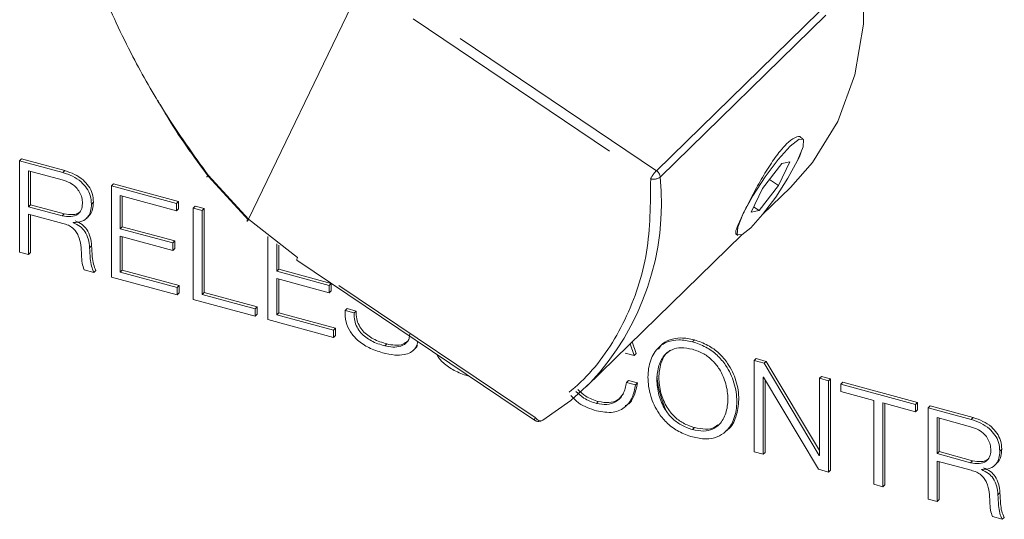
# Model space of a CAD drawing. Units: inches. Extents: x 0.7 to 43.3, y 0.7 to 33.3.
# Drawn here: x 12.6 to 13.6, y 10 to 10.5 of the extents above; entities that cross this region are included whole.
import ezdxf

# ---------------------------------------------------------------- set-up
doc = ezdxf.new("R2010")
doc.units = ezdxf.units.IN
doc.header["$MEASUREMENT"] = 0
doc.linetypes.add('PHANTOM', pattern=[0.5, 0.25, -0.05, 0.05, -0.05, 0.05, -0.05])

msp = doc.modelspace()

# ---------------------------------------------------------------- linework, layer by layer
at = {"color": 8, "linetype": 'PHANTOM', "lineweight": 0}
for p, q in [((12.8077, 10.2748), (12.9255, 10.5184)), ((13.2385, 10.3259), (12.9875, 10.4949)), ((13.4104, 10.4937), (13.2385, 10.3259)), ((12.9815, 10.4862), (13.2325, 10.3172)), ((13.4176, 10.49), (13.2426, 10.3192)), ((12.6117, 10.3239), (12.6138, 10.326)), ((12.6419, 10.2906), (12.644, 10.2926)), ((12.611, 10.2783), (12.6131, 10.2804)), ((12.64, 10.2445), (12.6421, 10.2466)), ((13.1106, 10.0653), (12.8596, 10.2342)), ((12.9516, 10.1409), (12.9537, 10.143)), ((13.2766, 10.1453), (13.2787, 10.1473)), ((13.1751, 10.0802), (13.1772, 10.0822)), ((13.571, 10.0632), (13.5731, 10.0653)), ((13.2766, 10.0526), (13.2787, 10.0547)), ((13.6012, 10.0299), (13.6033, 10.0319)), ((13.5703, 10.0176), (13.5724, 10.0197)), ((13.5992, 9.9838), (13.6013, 9.9859))]:
    msp.add_line(p, q, dxfattribs=at)
at = {"color": 7, "linetype": 'Continuous', "lineweight": 15}
for p, q in [((13.3933, 10.3596), (13.3911, 10.3611)), ((12.5661, 10.3363), (12.5682, 10.3383)), ((12.6117, 10.3239), (12.5661, 10.3363)), ((12.5661, 10.3363), (12.5661, 10.2399)), ((12.6138, 10.326), (12.5682, 10.3383)), ((12.611, 10.3163), (12.5756, 10.3259)), ((12.5756, 10.3259), (12.5756, 10.2879)), ((12.5777, 10.3253), (12.5777, 10.29)), ((13.3506, 10.3071), (13.371, 10.3335)), ((13.3793, 10.3351), (13.3673, 10.3102)), ((13.371, 10.3335), (13.3793, 10.3351)), ((12.8076, 10.2738), (12.7651, 10.3202)), ((12.7654, 10.3208), (12.8077, 10.2748)), ((13.3579, 10.3165), (13.3673, 10.3102)), ((12.663, 10.31), (12.6651, 10.312)), ((12.7317, 10.2913), (12.663, 10.31)), ((12.663, 10.31), (12.663, 10.2136)), ((12.7338, 10.2934), (12.6651, 10.312)), ((13.3386, 10.2822), (13.3506, 10.3071)), ((13.3673, 10.3102), (13.3469, 10.2838)), ((13.3507, 10.2796), (13.38, 10.3082)), ((12.6724, 10.2996), (12.7317, 10.2835)), ((12.6724, 10.2647), (12.6724, 10.2996)), ((12.6745, 10.2668), (12.6745, 10.299)), ((12.5756, 10.2879), (12.5777, 10.29)), ((12.5756, 10.2879), (12.611, 10.2783)), ((12.5777, 10.29), (12.6131, 10.2804)), ((12.7317, 10.2913), (12.7338, 10.2934)), ((12.7317, 10.2835), (12.7317, 10.2913)), ((12.7317, 10.2835), (12.7338, 10.2855)), ((12.7338, 10.2855), (12.7338, 10.2934)), ((12.7495, 10.2865), (12.7516, 10.2885)), ((12.759, 10.2839), (12.7495, 10.2865)), ((12.7495, 10.2865), (12.7495, 10.1901)), ((12.7611, 10.2859), (12.7516, 10.2885)), ((12.759, 10.2839), (12.7611, 10.2859)), ((12.759, 10.1953), (12.759, 10.2839)), ((12.7611, 10.1974), (12.7611, 10.2859)), ((13.3469, 10.2838), (13.3386, 10.2822)), ((13.3469, 10.2838), (13.3412, 10.2876)), ((12.5756, 10.2801), (12.6116, 10.2703)), ((12.5756, 10.2373), (12.5756, 10.2801)), ((12.5777, 10.2394), (12.5777, 10.2795)), ((12.6364, 10.2753), (12.639, 10.2779)), ((12.8596, 10.2342), (12.8077, 10.2748)), ((12.6226, 10.271), (12.6226, 10.2713)), ((12.6226, 10.271), (12.6229, 10.2713)), ((12.6724, 10.2647), (12.6745, 10.2668)), ((12.7279, 10.2497), (12.6724, 10.2647)), ((12.73, 10.2517), (12.6745, 10.2668)), ((12.6724, 10.2569), (12.7279, 10.2418)), ((12.6724, 10.2188), (12.6724, 10.2569)), ((12.6745, 10.2209), (12.6745, 10.2563)), ((12.8282, 10.2563), (12.8282, 10.1687)), ((13.1647, 10.0981), (13.3287, 10.2581)), ((13.3224, 10.2591), (13.3246, 10.2576)), ((12.7279, 10.2497), (12.73, 10.2517)), ((12.7279, 10.2418), (12.7279, 10.2497)), ((12.7279, 10.2418), (12.73, 10.2439)), ((12.73, 10.2439), (12.73, 10.2517)), ((12.8377, 10.2198), (12.8377, 10.2488)), ((12.8398, 10.2219), (12.8398, 10.2473)), ((12.5661, 10.2399), (12.5756, 10.2373)), ((12.5756, 10.2373), (12.5777, 10.2394)), ((12.6341, 10.2214), (12.6446, 10.2186)), ((12.8377, 10.2198), (12.8398, 10.2219)), ((12.8952, 10.2068), (12.8398, 10.2219)), ((12.8589, 10.2314), (13.1099, 10.0625)), ((12.6446, 10.2186), (12.6467, 10.2206)), ((12.663, 10.2136), (12.7323, 10.1947)), ((12.6724, 10.2188), (12.6745, 10.2209)), ((12.7323, 10.2025), (12.6724, 10.2188)), ((12.7344, 10.2046), (12.6745, 10.2209)), ((12.8931, 10.2048), (12.8377, 10.2198)), ((12.8377, 10.212), (12.8931, 10.1969)), ((12.8377, 10.1739), (12.8377, 10.212)), ((12.8398, 10.176), (12.8398, 10.2114)), ((12.7323, 10.2025), (12.7344, 10.2046)), ((12.7323, 10.1947), (12.7323, 10.2025)), ((12.7344, 10.1968), (12.7344, 10.2046)), ((12.8931, 10.2048), (12.8952, 10.2068)), ((12.8931, 10.1969), (12.8931, 10.2048)), ((12.8952, 10.199), (12.8952, 10.2068)), ((12.7323, 10.1947), (12.7344, 10.1968)), ((12.7495, 10.1901), (12.8147, 10.1723)), ((12.759, 10.1953), (12.7611, 10.1974)), ((12.8147, 10.1802), (12.759, 10.1953)), ((12.8168, 10.1822), (12.7611, 10.1974)), ((12.8931, 10.1969), (12.8952, 10.199)), ((12.8147, 10.1802), (12.8168, 10.1822)), ((12.8147, 10.1723), (12.8147, 10.1802)), ((12.8168, 10.1744), (12.8168, 10.1822)), ((12.9097, 10.1782), (12.9118, 10.1803)), ((12.9213, 10.1777), (12.9118, 10.1803)), ((12.8147, 10.1723), (12.8168, 10.1744)), ((12.8377, 10.1739), (12.8398, 10.176)), ((12.8976, 10.1576), (12.8377, 10.1739)), ((12.8997, 10.1597), (12.8398, 10.176)), ((12.9192, 10.1757), (12.9097, 10.1782)), ((12.9192, 10.1757), (12.9213, 10.1777)), ((12.8282, 10.1687), (12.8976, 10.1498)), ((12.8976, 10.1576), (12.8997, 10.1597)), ((12.8997, 10.1519), (12.8997, 10.1597)), ((12.8976, 10.1498), (12.8976, 10.1576)), ((12.8976, 10.1498), (12.8997, 10.1519)), ((13.2151, 10.1308), (13.2109, 10.1431)), ((13.2172, 10.1328), (13.213, 10.1452)), ((13.2056, 10.1333), (13.2151, 10.1308)), ((13.2151, 10.1308), (13.2172, 10.1328)), ((13.3419, 10.1255), (13.344, 10.1275)), ((13.3525, 10.1226), (13.3419, 10.1255)), ((13.3419, 10.1255), (13.3419, 10.0291)), ((13.3546, 10.1246), (13.344, 10.1275)), ((13.3525, 10.1226), (13.3546, 10.1246)), ((13.4104, 10.0253), (13.3525, 10.1226)), ((13.4107, 10.0304), (13.3546, 10.1246)), ((13.3514, 10.108), (13.3517, 10.108)), ((13.3514, 10.0265), (13.3514, 10.108)), ((13.3517, 10.108), (13.4096, 10.0107)), ((13.4107, 10.1068), (13.4128, 10.1088)), ((13.4223, 10.1062), (13.4128, 10.1088)), ((13.207, 10.1024), (13.2091, 10.1045)), ((13.2165, 10.0999), (13.207, 10.1024)), ((13.2186, 10.1019), (13.2091, 10.1045)), ((13.2165, 10.0999), (13.2186, 10.1019)), ((13.3535, 10.0285), (13.3535, 10.1049)), ((13.4202, 10.1042), (13.4107, 10.1068)), ((13.4107, 10.1068), (13.4107, 10.0252)), ((13.4202, 10.1042), (13.4223, 10.1062)), ((13.4202, 10.0078), (13.4202, 10.1042)), ((13.4223, 10.0098), (13.4223, 10.1062)), ((13.4333, 10.1006), (13.4354, 10.1027)), ((13.5122, 10.0792), (13.4333, 10.1006)), ((13.4333, 10.1006), (13.4333, 10.0928)), ((13.5143, 10.0812), (13.4354, 10.1027)), ((13.4333, 10.0928), (13.468, 10.0834)), ((13.468, 10.0834), (13.468, 9.9948)), ((13.4775, 10.0808), (13.5122, 10.0714)), ((13.4775, 9.9922), (13.4775, 10.0808)), ((13.4796, 9.9943), (13.4796, 10.0802)), ((13.5122, 10.0792), (13.5143, 10.0812)), ((13.5122, 10.0714), (13.5122, 10.0792)), ((13.5143, 10.0734), (13.5143, 10.0812)), ((13.5254, 10.0756), (13.5275, 10.0776)), ((13.5731, 10.0653), (13.5275, 10.0776)), ((13.5122, 10.0714), (13.5143, 10.0734)), ((13.571, 10.0632), (13.5254, 10.0756)), ((13.5254, 10.0756), (13.5254, 9.9792)), ((13.1179, 10.0622), (13.1185, 10.0627)), ((13.5703, 10.0556), (13.5349, 10.0652)), ((13.5349, 10.0652), (13.5349, 10.0272)), ((13.537, 10.0646), (13.537, 10.0293)), ((13.3419, 10.0291), (13.3514, 10.0265)), ((13.3514, 10.0265), (13.3535, 10.0285)), ((13.4104, 10.0253), (13.4107, 10.0256)), ((13.4107, 10.0252), (13.4104, 10.0253)), ((13.5349, 10.0272), (13.537, 10.0293)), ((13.5349, 10.0272), (13.5703, 10.0176)), ((13.537, 10.0293), (13.5724, 10.0197)), ((13.5349, 10.0194), (13.5708, 10.0096)), ((13.5349, 9.9766), (13.5349, 10.0194)), ((13.537, 9.9787), (13.537, 10.0188)), ((13.5956, 10.0146), (13.5982, 10.0172)), ((13.4096, 10.0107), (13.4202, 10.0078)), ((13.4202, 10.0078), (13.4223, 10.0098)), ((13.5818, 10.0103), (13.5818, 10.0106)), ((13.5818, 10.0103), (13.5822, 10.0106)), ((13.468, 9.9948), (13.4775, 9.9922)), ((13.4775, 9.9922), (13.4796, 9.9943)), ((13.5254, 9.9792), (13.5349, 9.9766)), ((13.5349, 9.9766), (13.537, 9.9787)), ((13.5934, 9.9607), (13.6038, 9.9579)), ((13.6038, 9.9579), (13.6059, 9.9599))]:
    msp.add_line(p, q, dxfattribs=at)
at = {"color": 7, "linetype": 'Continuous', "lineweight": 15, "flags": 128}
for points in [[(12.7907, 10.912), (12.8016, 10.9221), (12.843, 10.9509), (12.8904, 10.9714), (12.9425, 10.983), (12.9982, 10.9854), (13.0561, 10.9786), (13.1146, 10.9626), (13.1724, 10.938), (13.2281, 10.9054), (13.2803, 10.8654), (13.3276, 10.8192), (13.369, 10.7678), (13.4035, 10.7126), (13.43, 10.6548), (13.4481, 10.5959), (13.4573, 10.5374), (13.4573, 10.4806), (13.4481, 10.4271), (13.43, 10.378)], [(13.43, 10.378), (13.4035, 10.3347), (13.38, 10.3082)], [(13.3798, 10.3517), (13.3892, 10.3591), (13.394, 10.3589), (13.3934, 10.351), (13.3876, 10.3366), (13.3775, 10.318), (13.3645, 10.298), (13.3507, 10.2796), (13.3381, 10.2656), (13.3287, 10.2581), (13.3239, 10.2584), (13.3245, 10.2663), (13.3302, 10.2806), (13.3404, 10.2992), (13.3534, 10.3193), (13.3672, 10.3377), (13.3798, 10.3517)], [(12.7654, 10.3208), (12.7646, 10.3202), (12.7641, 10.3198), (12.7637, 10.3194), (12.7635, 10.3193), (12.7636, 10.3193), (12.7639, 10.3194), (12.7644, 10.3198), (12.7651, 10.3202)], [(12.8077, 10.2748), (12.807, 10.274), (12.8066, 10.2733), (12.8063, 10.2729), (12.8061, 10.2727), (12.8062, 10.2726), (12.8065, 10.2728), (12.807, 10.2732), (12.8076, 10.2738)], [(13.1685, 10.1018), (13.1482, 10.0833), (13.1185, 10.0627)]]:
    msp.add_lwpolyline(points, dxfattribs=at)
at = {"color": 8, "linetype": 'PHANTOM', "lineweight": 0, "flags": 128}
for points in [[(12.8596, 10.2342), (12.8592, 10.2333), (12.8589, 10.2325), (12.8588, 10.2319), (12.8589, 10.2315), (12.8589, 10.2314)], [(13.1106, 10.0653), (13.1102, 10.0643), (13.1099, 10.0635), (13.1098, 10.0629), (13.1098, 10.0626), (13.1099, 10.0625)], [(13.1106, 10.0653), (13.1115, 10.0642), (13.1126, 10.0632), (13.1137, 10.0625), (13.1148, 10.062), (13.1158, 10.0618), (13.1169, 10.0618), (13.1178, 10.0621), (13.1179, 10.0622)]]:
    msp.add_lwpolyline(points, dxfattribs=at)
at = {"color": 8, "linetype": 'PHANTOM', "lineweight": 0}
for centre, radius, start, end in [((13.2645, 10.3014), 0.0358, 136.6357, 153.6244), ((13.2336, 10.3183), 0.00905, 5.7651, 57.077), ((12.9668, 10.2919), 0.2771, 316.688, 5.6657), ((13.2354, 10.3291), 0.0122, 256.1286, 306.0118)]:
    msp.add_arc(centre, radius, start, end, dxfattribs=at)
at = {"color": 7, "linetype": 'Continuous', "lineweight": 15}
msp.add_arc((13.3583, 10.1218), 0.12, 186.3469, 205.4185, dxfattribs=at)
for points, knots in [([(12.6135, 10.8242), (12.6104, 10.8067), (12.6041, 10.7711), (12.6044, 10.7188), (12.6094, 10.6704), (12.6175, 10.6267), (12.6281, 10.5862), (12.6403, 10.5492), (12.6529, 10.516), (12.668, 10.4814), (12.6893, 10.4383), (12.7204, 10.3836), (12.7495, 10.343), (12.7654, 10.3208)], [0, 0, 0, 0, 0.11812, 0.240107, 0.321395, 0.40569, 0.49303, 0.553011, 0.615802, 0.681412, 0.749848, 0.863685, 1, 1, 1, 1]), ([(12.7651, 10.3202), (12.7496, 10.3412), (12.7303, 10.3673), (12.715, 10.395), (12.7121, 10.4003)], [0, 0, 0, 0, 0.807606, 1, 1, 1, 1]), ([(13.3225, 10.2593), (13.3223, 10.26), (13.3218, 10.2616), (13.3253, 10.27), (13.3307, 10.2817), (13.338, 10.2963), (13.3478, 10.3145), (13.3586, 10.3323), (13.3682, 10.3457), (13.3773, 10.3558), (13.3849, 10.3613), (13.3901, 10.363), (13.3909, 10.3611), (13.391, 10.3609)], [0, 0, 0, 0, 0.100093, 0.207825, 0.279729, 0.386304, 0.492852, 0.600099, 0.707833, 0.779729, 0.886298, 0.992838, 1, 1, 1, 1]), ([(13.3915, 10.346), (13.3914, 10.3459), (13.391, 10.3435), (13.3893, 10.34), (13.3876, 10.3366)], [0, 0, 0, 0, 0.048737, 1, 1, 1, 1]), ([(12.644, 10.2926), (12.6438, 10.2957), (12.6434, 10.3014), (12.6393, 10.3097), (12.6327, 10.3169), (12.624, 10.3226), (12.6173, 10.3248), (12.6138, 10.326)], [0, 0, 0, 0, 0.203644, 0.381733, 0.554219, 0.767764, 1, 1, 1, 1]), ([(12.6325, 10.2913), (12.6323, 10.2934), (12.6321, 10.2973), (12.6297, 10.3033), (12.6255, 10.3089), (12.619, 10.3136), (12.6138, 10.3153), (12.611, 10.3163)], [0, 0, 0, 0, 0.1918303, 0.3644827, 0.5317334, 0.7447975, 1, 1, 1, 1]), ([(12.6419, 10.2906), (12.6417, 10.2936), (12.6413, 10.2993), (12.6372, 10.3077), (12.6306, 10.3148), (12.6219, 10.3206), (12.6152, 10.3228), (12.6117, 10.3239)], [0, 0, 0, 0, 0.203644, 0.381733, 0.554219, 0.767764, 1, 1, 1, 1]), ([(12.611, 10.2783), (12.6141, 10.2778), (12.6202, 10.2767), (12.6273, 10.2793), (12.6317, 10.2844), (12.6322, 10.2889), (12.6325, 10.2913)], [0, 0, 0, 0, 0.288861, 0.558801, 0.770027, 1, 1, 1, 1]), ([(12.6226, 10.2713), (12.6258, 10.2714), (12.6321, 10.2715), (12.6383, 10.2765), (12.6414, 10.2831), (12.6418, 10.2881), (12.6419, 10.2906)], [0, 0, 0, 0, 0.289424, 0.555841, 0.770722, 1, 1, 1, 1]), ([(12.6384, 10.2779), (12.6391, 10.2784), (12.6415, 10.28), (12.6434, 10.2853), (12.6438, 10.2901), (12.644, 10.2926)], [0, 0, 0, 0, 0.14791, 0.560145, 1, 1, 1, 1]), ([(12.6131, 10.2804), (12.6162, 10.2799), (12.6221, 10.2789), (12.6284, 10.2805), (12.6302, 10.2829), (12.6305, 10.2834)], [0, 0, 0, 0, 0.467543, 0.904459, 1, 1, 1, 1]), ([(12.6116, 10.2703), (12.6136, 10.2698), (12.6172, 10.2687), (12.6221, 10.2656), (12.6257, 10.2617), (12.6308, 10.2522), (12.6312, 10.2439), (12.6315, 10.2371)], [0, 0, 0, 0, 0.150092, 0.273271, 0.384591, 0.496233, 1, 1, 1, 1]), ([(12.64, 10.2445), (12.6397, 10.2476), (12.6391, 10.2534), (12.6357, 10.2615), (12.6297, 10.2677), (12.6251, 10.2698), (12.6226, 10.271)], [0, 0, 0, 0, 0.29621, 0.554942, 0.758085, 1, 1, 1, 1]), ([(12.6421, 10.2466), (12.6418, 10.2497), (12.6412, 10.2554), (12.6378, 10.2635), (12.6318, 10.2697), (12.6272, 10.2719), (12.6247, 10.273)], [0, 0, 0, 0, 0.29621, 0.554942, 0.758085, 1, 1, 1, 1]), ([(12.6446, 10.2186), (12.6436, 10.2207), (12.6414, 10.2255), (12.6405, 10.2343), (12.6402, 10.2407), (12.64, 10.2445)], [0, 0, 0, 0, 0.24667, 0.553549, 1, 1, 1, 1]), ([(12.6467, 10.2206), (12.6457, 10.2228), (12.6435, 10.2276), (12.6426, 10.2363), (12.6423, 10.2428), (12.6421, 10.2466)], [0, 0, 0, 0, 0.24667, 0.553549, 1, 1, 1, 1]), ([(12.6315, 10.2371), (12.6315, 10.2342), (12.6316, 10.229), (12.6334, 10.2237), (12.6341, 10.2214)], [0, 0, 0, 0, 0.563684, 1, 1, 1, 1]), ([(12.9097, 10.1782), (12.9098, 10.1742), (12.91, 10.1668), (12.9149, 10.1556), (12.9234, 10.1459), (12.9354, 10.1382), (12.9445, 10.1353), (12.9494, 10.1337)], [0, 0, 0, 0, 0.202835, 0.376846, 0.544858, 0.758062, 1, 1, 1, 1]), ([(12.9516, 10.1409), (12.9469, 10.1424), (12.938, 10.1452), (12.9275, 10.1528), (12.922, 10.1608), (12.9194, 10.1681), (12.9193, 10.173), (12.9192, 10.1757)], [0, 0, 0, 0, 0.2967548, 0.5547141, 0.6865111, 0.8302149, 1, 1, 1, 1]), ([(12.9537, 10.143), (12.949, 10.1445), (12.9401, 10.1473), (12.9296, 10.1548), (12.9241, 10.1628), (12.9215, 10.1701), (12.9214, 10.175), (12.9213, 10.1777)], [0, 0, 0, 0, 0.2967548, 0.5547141, 0.6865111, 0.8302149, 1, 1, 1, 1]), ([(12.978, 10.1533), (12.9779, 10.1517), (12.9776, 10.1486), (12.9749, 10.1438), (12.9689, 10.1403), (12.9605, 10.1392), (12.9545, 10.1404), (12.9516, 10.1409)], [0, 0, 0, 0, 0.138303, 0.26538, 0.513323, 0.765785, 1, 1, 1, 1]), ([(13.2787, 10.1473), (13.2738, 10.1483), (13.2646, 10.1502), (13.2525, 10.1477), (13.2442, 10.1436), (13.2416, 10.139), (13.2408, 10.1375)], [0, 0, 0, 0, 0.3187515, 0.6034514, 0.8751767, 1, 1, 1, 1]), ([(12.9494, 10.1337), (12.9538, 10.1327), (12.9615, 10.1309), (12.9716, 10.1312), (12.9788, 10.1336), (12.9834, 10.1376), (12.9859, 10.1417), (12.9865, 10.1445), (12.9867, 10.1454)], [0, 0, 0, 0, 0.274507, 0.488089, 0.659487, 0.803717, 0.934298, 1, 1, 1, 1]), ([(12.9763, 10.1464), (12.9746, 10.145), (12.9708, 10.142), (12.9625, 10.1413), (12.9566, 10.1424), (12.9537, 10.143)], [0, 0, 0, 0, 0.297565, 0.6619503, 1, 1, 1, 1]), ([(12.9809, 10.1362), (12.9809, 10.1362), (12.9828, 10.1369), (12.9848, 10.1389), (12.9861, 10.1412), (12.9864, 10.1418)], [0, 0, 0, 0, 0.006246, 0.743037, 1, 1, 1, 1]), ([(13.2766, 10.1453), (13.2717, 10.1462), (13.2625, 10.1481), (13.2502, 10.1458), (13.2393, 10.1391), (13.2314, 10.1262), (13.2287, 10.108), (13.2314, 10.0884), (13.2393, 10.0712), (13.2502, 10.0585), (13.2625, 10.0496), (13.2717, 10.0464), (13.2766, 10.0448)], [0, 0, 0, 0, 0.092556, 0.175225, 0.254126, 0.373759, 0.50002, 0.626273, 0.745889, 0.82478, 0.907444, 1, 1, 1, 1]), ([(13.2766, 10.1374), (13.2725, 10.1382), (13.2649, 10.1398), (13.2549, 10.1375), (13.2463, 10.1314), (13.2404, 10.1204), (13.2384, 10.1054), (13.2404, 10.0893), (13.2463, 10.0751), (13.2549, 10.0643), (13.2649, 10.0566), (13.2725, 10.054), (13.2766, 10.0526)], [0, 0, 0, 0, 0.093285, 0.175655, 0.25454, 0.374909, 0.499968, 0.625067, 0.745455, 0.824344, 0.906715, 1, 1, 1, 1]), ([(13.2766, 10.0448), (13.2814, 10.0438), (13.2906, 10.0419), (13.3028, 10.0442), (13.3137, 10.051), (13.3216, 10.0639), (13.3243, 10.0821), (13.3216, 10.1017), (13.3137, 10.1189), (13.3028, 10.1316), (13.2906, 10.1405), (13.2814, 10.1436), (13.2766, 10.1453)], [0, 0, 0, 0, 0.092294, 0.174843, 0.253743, 0.373512, 0.49998, 0.626456, 0.746243, 0.825152, 0.907705, 1, 1, 1, 1]), ([(13.3112, 10.051), (13.3121, 10.0515), (13.3177, 10.0547), (13.3235, 10.0662), (13.3264, 10.084), (13.3237, 10.1038), (13.3158, 10.1209), (13.3049, 10.1336), (13.2927, 10.1425), (13.2835, 10.1457), (13.2787, 10.1473)], [0, 0, 0, 0, 0.029182, 0.184993, 0.349516, 0.514051, 0.669884, 0.772538, 0.879932, 1, 1, 1, 1]), ([(13.0067, 10.132), (13.0069, 10.1316), (13.0084, 10.1278), (13.0154, 10.1211), (13.027, 10.1133), (13.0362, 10.1103), (13.0411, 10.1088)], [0, 0, 0, 0, 0.0298865, 0.2913991, 0.6232903, 1, 1, 1, 1]), ([(13.2539, 10.1366), (13.2525, 10.1358), (13.2474, 10.1326), (13.2426, 10.1223), (13.2405, 10.1075), (13.2425, 10.0914), (13.2484, 10.0772), (13.257, 10.0663), (13.267, 10.0587), (13.2746, 10.056), (13.2787, 10.0547)], [0, 0, 0, 0, 0.0533464, 0.2062021, 0.3650134, 0.5238754, 0.6767549, 0.776936, 0.8815387, 1, 1, 1, 1]), ([(13.2766, 10.0526), (13.2806, 10.0518), (13.2882, 10.0503), (13.2981, 10.0526), (13.3067, 10.0587), (13.3126, 10.0697), (13.3146, 10.0847), (13.3126, 10.1007), (13.3067, 10.1149), (13.2981, 10.1258), (13.2882, 10.1334), (13.2806, 10.136), (13.2766, 10.1374)], [0, 0, 0, 0, 0.092987, 0.175222, 0.25412, 0.374685, 0.500032, 0.625339, 0.745886, 0.824779, 0.907013, 1, 1, 1, 1]), ([(13.207, 10.1024), (13.2061, 10.0981), (13.2044, 10.0897), (13.1965, 10.0816), (13.1862, 10.0782), (13.1789, 10.0795), (13.1751, 10.0802)], [0, 0, 0, 0, 0.289173, 0.560033, 0.771693, 1, 1, 1, 1]), ([(13.1751, 10.0724), (13.1812, 10.0713), (13.1928, 10.0693), (13.2061, 10.0757), (13.2139, 10.0865), (13.2156, 10.0952), (13.2165, 10.0999)], [0, 0, 0, 0, 0.283327, 0.545163, 0.760737, 1, 1, 1, 1]), ([(13.2057, 10.078), (13.2065, 10.0783), (13.2111, 10.0802), (13.2158, 10.0888), (13.2176, 10.0974), (13.2186, 10.1019)], [0, 0, 0, 0, 0.09497, 0.523917, 1, 1, 1, 1]), ([(13.1482, 10.0884), (13.1509, 10.0856), (13.1587, 10.0777), (13.1687, 10.0745), (13.1751, 10.0724)], [0, 0, 0, 0, 0.352867, 1, 1, 1, 1]), ([(13.1751, 10.0802), (13.1706, 10.0817), (13.1627, 10.0843), (13.1562, 10.0904), (13.1535, 10.0929)], [0, 0, 0, 0, 0.577229, 1, 1, 1, 1]), ([(13.1772, 10.0822), (13.1727, 10.0837), (13.1648, 10.0863), (13.1584, 10.0923), (13.1557, 10.0948)], [0, 0, 0, 0, 0.581219, 1, 1, 1, 1]), ([(13.2036, 10.0903), (13.2017, 10.0879), (13.198, 10.0831), (13.1883, 10.0803), (13.181, 10.0816), (13.1772, 10.0822)], [0, 0, 0, 0, 0.324528, 0.649485, 1, 1, 1, 1]), ([(13.6033, 10.0319), (13.6031, 10.035), (13.6026, 10.0406), (13.5985, 10.049), (13.592, 10.0562), (13.5832, 10.0619), (13.5765, 10.0641), (13.5731, 10.0653)], [0, 0, 0, 0, 0.2036171, 0.3817027, 0.5542049, 0.7677725, 1, 1, 1, 1]), ([(13.1101, 10.0625), (13.1104, 10.0623), (13.1111, 10.0617), (13.1126, 10.0613), (13.1144, 10.0611), (13.1164, 10.0614), (13.1175, 10.0621), (13.1179, 10.0623)], [0, 0, 0, 0, 0.148796, 0.299157, 0.550455, 0.827354, 1, 1, 1, 1]), ([(13.2787, 10.0547), (13.2827, 10.0539), (13.2902, 10.0524), (13.2988, 10.0539), (13.3022, 10.0567), (13.3033, 10.0575)], [0, 0, 0, 0, 0.439563, 0.8283, 1, 1, 1, 1]), ([(13.5917, 10.0306), (13.5916, 10.0327), (13.5913, 10.0366), (13.589, 10.0426), (13.5848, 10.0482), (13.5783, 10.0529), (13.5731, 10.0546), (13.5703, 10.0556)], [0, 0, 0, 0, 0.191862, 0.364522, 0.531752, 0.744785, 1, 1, 1, 1]), ([(13.6012, 10.0299), (13.601, 10.0329), (13.6005, 10.0386), (13.5964, 10.047), (13.5899, 10.0541), (13.5811, 10.0599), (13.5744, 10.0621), (13.571, 10.0632)], [0, 0, 0, 0, 0.2036171, 0.3817027, 0.5542049, 0.7677725, 1, 1, 1, 1]), ([(13.5703, 10.0176), (13.5734, 10.0171), (13.5794, 10.016), (13.5866, 10.0186), (13.591, 10.0237), (13.5915, 10.0282), (13.5917, 10.0306)], [0, 0, 0, 0, 0.288761, 0.558701, 0.76997, 1, 1, 1, 1]), ([(13.5818, 10.0106), (13.5851, 10.0107), (13.5913, 10.0108), (13.5975, 10.0158), (13.6007, 10.0224), (13.601, 10.0273), (13.6012, 10.0299)], [0, 0, 0, 0, 0.289384, 0.555849, 0.770743, 1, 1, 1, 1]), ([(13.5977, 10.0172), (13.5983, 10.0177), (13.6007, 10.0193), (13.6027, 10.0246), (13.6031, 10.0294), (13.6033, 10.0319)], [0, 0, 0, 0, 0.147524, 0.559979, 1, 1, 1, 1]), ([(13.5724, 10.0197), (13.5754, 10.0192), (13.5814, 10.0182), (13.5876, 10.0198), (13.5895, 10.0222), (13.5898, 10.0227)], [0, 0, 0, 0, 0.46749, 0.9045096, 1, 1, 1, 1]), ([(13.5708, 10.0096), (13.5728, 10.0091), (13.5765, 10.008), (13.5814, 10.0049), (13.585, 10.001), (13.5901, 9.9915), (13.5904, 9.9832), (13.5907, 9.9764)], [0, 0, 0, 0, 0.150037, 0.273181, 0.384491, 0.496142, 1, 1, 1, 1]), ([(13.5992, 9.9838), (13.5989, 9.9869), (13.5984, 9.9927), (13.5949, 10.0008), (13.589, 10.007), (13.5843, 10.0091), (13.5818, 10.0103)], [0, 0, 0, 0, 0.29621, 0.554942, 0.758085, 1, 1, 1, 1]), ([(13.6013, 9.9859), (13.601, 9.989), (13.6005, 9.9947), (13.597, 10.0028), (13.5911, 10.009), (13.5864, 10.0112), (13.5839, 10.0123)], [0, 0, 0, 0, 0.29621, 0.554942, 0.758085, 1, 1, 1, 1]), ([(13.6038, 9.9579), (13.6028, 9.96), (13.6006, 9.9648), (13.5998, 9.9736), (13.5994, 9.98), (13.5992, 9.9838)], [0, 0, 0, 0, 0.246666, 0.553545, 1, 1, 1, 1]), ([(13.6059, 9.9599), (13.6049, 9.9621), (13.6027, 9.9669), (13.6019, 9.9756), (13.6015, 9.9821), (13.6013, 9.9859)], [0, 0, 0, 0, 0.246666, 0.553545, 1, 1, 1, 1]), ([(13.5907, 9.9764), (13.5908, 9.9735), (13.5909, 9.9683), (13.5926, 9.963), (13.5934, 9.9607)], [0, 0, 0, 0, 0.563478, 1, 1, 1, 1])]:
    msp.add_open_spline(points, degree=3, knots=knots, dxfattribs=at)
at = {"color": 8, "linetype": 'PHANTOM', "lineweight": 0}
msp.add_open_spline([(13.2325, 10.3172), (13.2323, 10.291), (13.2319, 10.2378), (13.2077, 10.1669), (13.1683, 10.1063), (13.1297, 10.0788), (13.1106, 10.0653)], degree=3, knots=[0, 0, 0, 0, 0.246818, 0.5, 0.753182, 1, 1, 1, 1], dxfattribs=at)

doc.saveas('drawing.dxf')
